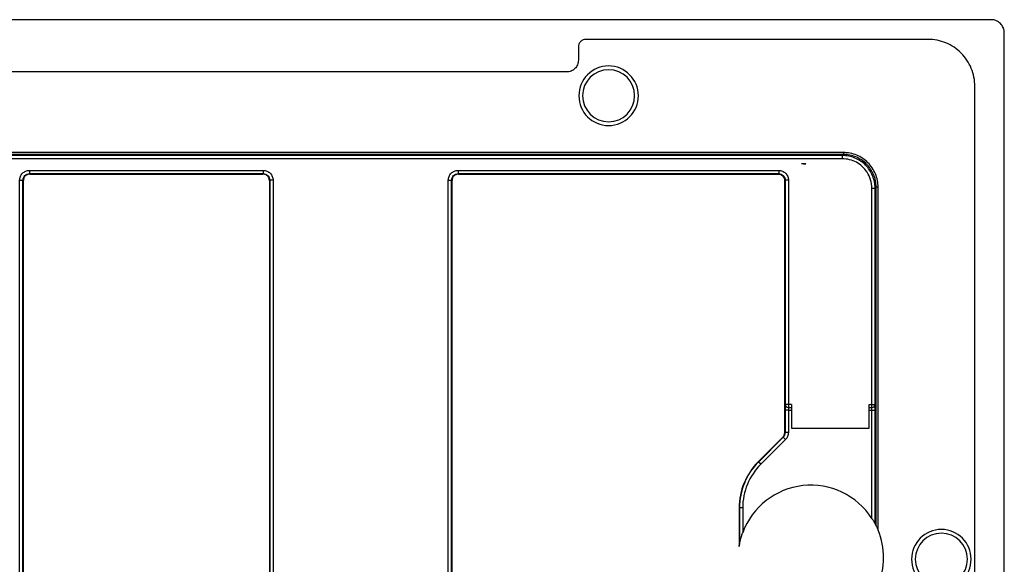
# Paper-space layout '_Back' of a CAD drawing. Units: millimetres. Extents: x -123 to 123, y -83 to 83.
# Drawn here: x -28 to 123, y -1 to 83 of the extents above; entities that cross this region are included whole.
import ezdxf

# ---------------------------------------------------------------- set-up
doc = ezdxf.new("R2010")
doc.units = ezdxf.units.MM

psp = doc.layouts.new('_Back')

# ---------------------------------------------------------------- linework, layer by layer
at = {"color": 7, "linetype": 'Continuous', "lineweight": 25}
for p, q in [((120.65, 82.65), (-120.65, 82.65)), ((122.65, -80.65), (122.65, 80.65)), ((110.94, 79.64), (58.56, 79.64)), ((57.36, 78.44), (57.36, 76.44)), ((55.56, 74.64), (-55.56, 74.64)), ((118.14, -68.94), (118.14, 72.44)), ((98, 62.3), (-98, 62.3)), ((98, 62), (-98, 62)), ((97.84, 61.84), (98, 62)), ((97.84, 61.84), (-97.84, 61.84)), ((97.84, 61.34), (-97.84, 61.34)), ((91.88, 60.57), (91.57, 60.56)), ((92.25, 60.59), (91.88, 60.59)), ((91.88, 60.57), (91.88, 60.59)), ((-26.77, 59.57), (9.07, 59.57)), ((-26.77, 59.07), (9.07, 59.07)), ((-26.7, 59), (-26.77, 59.07)), ((-26.7, 59), (9, 59)), ((9.07, 59.07), (9, 59)), ((38.93, 59.57), (88.07, 59.57)), ((38.93, 59.07), (88.07, 59.07)), ((39, 59), (38.93, 59.07)), ((39, 59), (88, 59)), ((88, 59), (88.07, 59.07)), ((101.63, 59.3), (101.6, 59.32)), ((101.63, 59.27), (101.63, 59.3)), ((-28.27, -14.12), (-28.27, 58.07)), ((-27.77, -14.54), (-27.77, 58.07)), ((-27.7, 58), (-27.77, 58.07)), ((-27.7, -14.59), (-27.7, 58)), ((10.07, 58.07), (10, 58)), ((10, 58), (10, -20.4)), ((10.07, 58.07), (10.07, -20.31)), ((10.57, 58.07), (10.57, -19.68)), ((37.43, -19.68), (37.43, 58.07)), ((37.93, -20.31), (37.93, 58.07)), ((38, 58), (37.93, 58.07)), ((38, -20.4), (38, 58)), ((89, 58), (89.07, 58.07)), ((89, 19.41), (89, 58)), ((89.07, 58.07), (89.07, 23.68)), ((89.57, 58.07), (89.57, 23.25)), ((102.34, 23.25), (102.34, 56.84)), ((102.84, 56.84), (103, 57)), ((102.84, 23.68), (102.84, 56.84)), ((103, 5.11), (103, 57)), ((103.3, 4.45), (103.3, 57)), ((89.05, 22.81), (89.05, 19.39)), ((90.04, 23.68), (89.07, 23.68)), ((89.55, 22.81), (90.04, 22.81)), ((89.55, 22.81), (89.55, 19.39)), ((89.57, 23.25), (90.04, 23.25)), ((90.04, 23.68), (90.04, 20.08)), ((101.93, 23.68), (102.84, 23.68)), ((101.93, 20.08), (101.93, 23.68)), ((101.93, 23.25), (102.34, 23.25)), ((101.93, 22.81), (102.35, 22.81)), ((102.35, 6.26), (102.35, 22.81)), ((102.85, 23.41), (102.84, 23.68)), ((102.85, 5.41), (102.85, 22.81)), ((90.04, 20.08), (101.93, 20.08)), ((84.93, 14.93), (88.71, 18.71)), ((88.76, 18.69), (84.97, 14.89)), ((89.11, 18.33), (85.32, 14.54)), ((88.76, 18.69), (88.71, 18.71)), ((89.05, 19.39), (89, 19.41)), ((85.32, 14.54), (84.93, 14.93)), ((82.55, 7.86), (82, 7.86)), ((82, 7.86), (82, 1.96)), ((82.05, 7.86), (82.05, 2.26)), ((82.55, 7.86), (82.55, 4.07))]:
    psp.add_line(p, q, dxfattribs=at)
at = {"color": 7, "linetype": 'Continuous', "lineweight": 25, "flags": 128}
for points in [[(98, 62.3), (98, 62.24), (98, 62.18), (98, 62.13), (98, 62.09), (98, 62.05), (98, 62.02), (98, 62), (98, 62)], [(97.84, 61.34), (97.84, 61.44), (97.84, 61.53), (97.84, 61.62), (97.84, 61.69), (97.84, 61.76), (97.84, 61.8), (97.84, 61.83), (97.84, 61.84)], [(-26.77, 59.57), (-26.77, 59.47), (-26.77, 59.38), (-26.77, 59.29), (-26.77, 59.22), (-26.77, 59.15), (-26.77, 59.11), (-26.77, 59.08), (-26.77, 59.07)], [(9.07, 59.57), (9.07, 59.47), (9.07, 59.38), (9.07, 59.29), (9.07, 59.22), (9.07, 59.15), (9.07, 59.11), (9.07, 59.08), (9.07, 59.07)], [(38.93, 59.57), (38.93, 59.47), (38.93, 59.38), (38.93, 59.29), (38.93, 59.22), (38.93, 59.15), (38.93, 59.11), (38.93, 59.08), (38.93, 59.07)], [(88.07, 59.57), (88.07, 59.47), (88.07, 59.38), (88.07, 59.29), (88.07, 59.22), (88.07, 59.15), (88.07, 59.11), (88.07, 59.08), (88.07, 59.07)], [(-28.27, 58.07), (-28.17, 58.07), (-28.08, 58.07), (-27.99, 58.07), (-27.92, 58.07), (-27.85, 58.07), (-27.81, 58.07), (-27.78, 58.07), (-27.77, 58.07)], [(10.57, 58.07), (10.47, 58.07), (10.38, 58.07), (10.29, 58.07), (10.22, 58.07), (10.15, 58.07), (10.11, 58.07), (10.08, 58.07), (10.07, 58.07)], [(37.43, 58.07), (37.53, 58.07), (37.62, 58.07), (37.71, 58.07), (37.78, 58.07), (37.85, 58.07), (37.89, 58.07), (37.92, 58.07), (37.93, 58.07)], [(89.57, 58.07), (89.47, 58.07), (89.38, 58.07), (89.29, 58.07), (89.22, 58.07), (89.15, 58.07), (89.11, 58.07), (89.08, 58.07), (89.07, 58.07)], [(102.34, 56.84), (102.44, 56.84), (102.53, 56.84), (102.62, 56.84), (102.69, 56.84), (102.76, 56.84), (102.8, 56.84), (102.83, 56.84), (102.84, 56.84)], [(103.3, 57), (103.24, 57), (103.18, 57), (103.13, 57), (103.09, 57), (103.05, 57), (103.02, 57), (103, 57), (103, 57)], [(89.55, 22.81), (89.46, 22.81), (89.36, 22.81), (89.28, 22.81), (89.2, 22.81), (89.14, 22.81), (89.09, 22.81), (89.06, 22.81), (89.05, 22.81)], [(102.35, 22.81), (102.44, 22.81), (102.54, 22.81), (102.62, 22.81), (102.7, 22.81), (102.76, 22.81), (102.81, 22.81), (102.84, 22.81), (102.85, 22.81)], [(89.11, 18.33), (89.05, 18.4), (88.98, 18.47), (88.92, 18.53), (88.87, 18.58), (88.82, 18.62), (88.79, 18.66), (88.77, 18.68), (88.76, 18.69)], [(89.55, 19.39), (89.46, 19.39), (89.36, 19.39), (89.28, 19.39), (89.2, 19.39), (89.14, 19.39), (89.09, 19.39), (89.06, 19.39), (89.05, 19.39)]]:
    psp.add_lwpolyline(points, dxfattribs=at)
at = {"color": 7, "linetype": 'Continuous', "lineweight": 25}
for centre, radius, start, end in [((62, 71), 4.56, 0, 180), ((62, 71), 3.99, 0, 180), ((62, 71), 4.56, 180, 0), ((62, 71), 3.99, 180, 0), ((89.54, 23.72), 0.477, 185.2642, 272.9296), ((102.37, 23.72), 0.473, 266.4819, 355.307), ((88, 19.41), 1, 314.9994, 0.0006), ((92, 7.86), 10, 135, 180), ((92, 7.86), 9.95, 135, 180), ((92, 7.86), 9.45, 135, 180), ((93, 0.2), 11.14, 32.9546, 159.6963), ((113, 0), 4.56, 0, 180), ((93, 0.2), 11.14, 337.5774, 22.4226), ((113, 0), 3.99, 0, 180), ((113, 0), 4.56, 180, 0), ((113, 0), 3.99, 180, 0)]:
    psp.add_arc(centre, radius, start, end, dxfattribs=at)
for points, knots in [([(122.65, 80.65), (122.65, 80.7), (122.65, 80.79), (122.63, 80.93), (122.61, 81.07), (122.57, 81.21), (122.53, 81.34), (122.45, 81.54), (122.31, 81.79), (122.07, 82.07), (121.79, 82.31), (121.5, 82.47), (121.21, 82.58), (120.93, 82.64), (120.75, 82.65), (120.65, 82.65)], [0, 0, 0, 0, 0.045308, 0.090201, 0.134904, 0.179644, 0.224651, 0.270146, 0.384888, 0.500082, 0.615115, 0.730018, 0.820394, 0.909781, 1, 1, 1, 1]), ([(58.56, 79.64), (58.4, 79.64), (58.24, 79.61), (57.95, 79.49), (57.82, 79.4), (57.6, 79.18), (57.51, 79.05), (57.39, 78.76), (57.36, 78.6), (57.36, 78.44)], [0, 0, 0, 0, 0.25, 0.25, 0.5, 0.5, 0.75, 0.75, 1, 1, 1, 1]), ([(118.14, 72.44), (118.14, 73.39), (117.95, 74.33), (117.23, 76.07), (116.7, 76.87), (115.37, 78.2), (114.57, 78.73), (112.83, 79.45), (111.89, 79.64), (110.94, 79.64)], [0, 0, 0, 0, 0.25, 0.25, 0.5, 0.5, 0.75, 0.75, 1, 1, 1, 1]), ([(57.36, 76.44), (57.36, 76.2), (57.31, 75.97), (57.13, 75.53), (56.87, 75.13), (56.47, 74.87), (56.03, 74.69), (55.8, 74.64), (55.56, 74.64)], [0, 0, 0, 0, 0.25, 0.25, 0.5, 0.75, 0.75, 1, 1, 1, 1]), ([(103.3, 57), (103.3, 57.69), (103.16, 58.38), (102.63, 59.67), (102.24, 60.25), (101.25, 61.24), (100.67, 61.63), (99.38, 62.16), (98.69, 62.3), (98, 62.3)], [0, 0, 0, 0, 0.25, 0.25, 0.5, 0.5, 0.75, 0.75, 1, 1, 1, 1]), ([(103, 57), (103, 57.65), (102.87, 58.31), (102.37, 59.52), (102, 60.07), (101.07, 61), (100.52, 61.37), (99.31, 61.87), (98.65, 62), (98, 62)], [0, 0, 0, 0, 0.25, 0.25, 0.5, 0.5, 0.75, 0.75, 1, 1, 1, 1]), ([(102.84, 56.84), (102.84, 57.5), (102.71, 58.15), (102.21, 59.36), (101.84, 59.92), (100.92, 60.84), (100.36, 61.21), (99.15, 61.71), (98.5, 61.84), (97.84, 61.84)], [0, 0, 0, 0, 0.25, 0.25, 0.5, 0.5, 0.75, 0.75, 1, 1, 1, 1]), ([(101.6, 59.32), (101.19, 59.94), (100.63, 60.45), (99.33, 61.16), (98.59, 61.34), (97.84, 61.34)], [0, 0, 0, 0, 0.5, 0.5, 1, 1, 1, 1]), ([(-28.27, 58.07), (-28.27, 58.26), (-28.23, 58.46), (-28.08, 58.82), (-27.97, 58.99), (-27.69, 59.27), (-27.52, 59.38), (-27.16, 59.53), (-26.96, 59.57), (-26.77, 59.57)], [0, 0, 0, 0, 0.25, 0.25, 0.5, 0.5, 0.75, 0.75, 1, 1, 1, 1]), ([(-27.77, 58.07), (-27.77, 58.2), (-27.74, 58.33), (-27.64, 58.57), (-27.57, 58.68), (-27.38, 58.87), (-27.27, 58.94), (-27.03, 59.04), (-26.9, 59.07), (-26.77, 59.07)], [0, 0, 0, 0, 0.25, 0.25, 0.5, 0.5, 0.75, 0.75, 1, 1, 1, 1]), ([(-26.7, 59), (-26.74, 59), (-26.81, 59), (-26.91, 58.98), (-27.01, 58.95), (-27.14, 58.9), (-27.27, 58.83), (-27.41, 58.71), (-27.53, 58.57), (-27.62, 58.4), (-27.69, 58.21), (-27.7, 58.07), (-27.7, 58)], [0, 0, 0, 0, 0.067752, 0.134852, 0.202067, 0.270161, 0.384858, 0.500185, 0.615184, 0.73021, 0.865167, 1, 1, 1, 1]), ([(10, 58), (10, 58.04), (10, 58.11), (9.98, 58.21), (9.95, 58.31), (9.9, 58.44), (9.83, 58.57), (9.71, 58.71), (9.57, 58.83), (9.4, 58.92), (9.21, 58.99), (9.07, 59), (9, 59)], [0, 0, 0, 0, 0.067752, 0.134852, 0.202067, 0.270161, 0.384858, 0.500185, 0.615184, 0.73021, 0.865167, 1, 1, 1, 1]), ([(9.07, 59.57), (9.26, 59.57), (9.46, 59.53), (9.82, 59.38), (9.99, 59.27), (10.27, 58.99), (10.38, 58.82), (10.53, 58.46), (10.57, 58.26), (10.57, 58.07)], [0, 0, 0, 0, 0.25, 0.25, 0.5, 0.5, 0.75, 0.75, 1, 1, 1, 1]), ([(9.07, 59.07), (9.2, 59.07), (9.33, 59.04), (9.57, 58.94), (9.68, 58.87), (9.87, 58.68), (9.94, 58.57), (10.04, 58.33), (10.07, 58.2), (10.07, 58.07)], [0, 0, 0, 0, 0.25, 0.25, 0.5, 0.5, 0.75, 0.75, 1, 1, 1, 1]), ([(37.43, 58.07), (37.43, 58.26), (37.47, 58.46), (37.62, 58.82), (37.73, 58.99), (38.01, 59.27), (38.18, 59.38), (38.54, 59.53), (38.74, 59.57), (38.93, 59.57)], [0, 0, 0, 0, 0.25, 0.25, 0.5, 0.5, 0.75, 0.75, 1, 1, 1, 1]), ([(37.93, 58.07), (37.93, 58.2), (37.96, 58.33), (38.06, 58.57), (38.13, 58.68), (38.32, 58.87), (38.43, 58.94), (38.67, 59.04), (38.8, 59.07), (38.93, 59.07)], [0, 0, 0, 0, 0.25, 0.25, 0.5, 0.5, 0.75, 0.75, 1, 1, 1, 1]), ([(39, 59), (38.96, 59), (38.89, 59), (38.79, 58.98), (38.69, 58.95), (38.56, 58.9), (38.43, 58.83), (38.29, 58.71), (38.17, 58.57), (38.08, 58.4), (38.01, 58.21), (38, 58.07), (38, 58)], [0, 0, 0, 0, 0.067752, 0.134852, 0.202067, 0.270161, 0.384858, 0.500185, 0.615184, 0.73021, 0.865167, 1, 1, 1, 1]), ([(88, 59), (88.13, 59), (88.26, 58.97), (88.5, 58.87), (88.61, 58.8), (88.8, 58.61), (88.87, 58.5), (88.97, 58.26), (89, 58.13), (89, 58)], [0, 0, 0, 0, 0.25, 0.25, 0.5, 0.5, 0.75, 0.75, 1, 1, 1, 1]), ([(88.07, 59.57), (88.26, 59.57), (88.46, 59.53), (88.82, 59.38), (88.99, 59.27), (89.27, 58.99), (89.38, 58.82), (89.53, 58.46), (89.57, 58.26), (89.57, 58.07)], [0, 0, 0, 0, 0.25, 0.25, 0.5, 0.5, 0.75, 0.75, 1, 1, 1, 1]), ([(88.07, 59.07), (88.2, 59.07), (88.33, 59.04), (88.57, 58.94), (88.68, 58.87), (88.87, 58.68), (88.94, 58.57), (89.04, 58.33), (89.07, 58.2), (89.07, 58.07)], [0, 0, 0, 0, 0.25, 0.25, 0.5, 0.5, 0.75, 0.75, 1, 1, 1, 1]), ([(102.34, 56.84), (102.34, 57.27), (102.28, 57.7), (102.04, 58.52), (101.86, 58.91), (101.63, 59.27)], [0, 0, 0, 0, 0.5, 0.5, 1, 1, 1, 1]), ([(89.07, 23.68), (89.06, 23.59), (89.06, 23.46), (89.05, 23.16), (89.05, 22.99), (89.05, 22.81)], [0, 0, 0, 0, 0.5, 0.5, 1, 1, 1, 1]), ([(89.57, 23.25), (89.56, 23.2), (89.56, 23.14), (89.55, 22.99), (89.55, 22.9), (89.55, 22.81)], [0, 0, 0, 0, 0.5, 0.5, 1, 1, 1, 1]), ([(102.35, 22.81), (102.35, 22.9), (102.35, 22.99), (102.35, 23.14), (102.34, 23.2), (102.34, 23.25)], [0, 0, 0, 0, 0.5, 0.5, 1, 1, 1, 1]), ([(102.85, 22.81), (102.85, 22.91), (102.85, 23.1), (102.85, 23.32), (102.85, 23.4), (102.85, 23.41)], [0, 0, 0, 0, 0.448763, 0.898249, 1, 1, 1, 1]), ([(89.05, 19.39), (89.05, 19.26), (89.03, 19.13), (88.93, 18.89), (88.85, 18.78), (88.76, 18.69)], [0, 0, 0, 0, 0.5, 0.5, 1, 1, 1, 1]), ([(89.55, 19.39), (89.55, 19.2), (89.51, 19), (89.36, 18.64), (89.25, 18.47), (89.11, 18.33)], [0, 0, 0, 0, 0.5, 0.5, 1, 1, 1, 1]), ([(102.35, 6.26), (102.39, 6.19), (102.43, 6.12), (102.52, 5.99), (102.56, 5.93), (102.62, 5.81), (102.65, 5.76), (102.71, 5.66), (102.73, 5.62), (102.79, 5.51), (102.81, 5.47), (102.84, 5.42), (102.85, 5.41), (102.85, 5.41)], [0, 0, 0, 0, 0.125, 0.125, 0.25, 0.25, 0.375, 0.375, 0.5, 0.5, 0.75, 0.75, 1, 1, 1, 1]), ([(103, 5.11), (103, 5.11), (103, 5.11), (103.02, 5.07), (103.03, 5.04), (103.08, 4.95), (103.11, 4.88), (103.19, 4.71), (103.24, 4.59), (103.3, 4.45)], [0, 0, 0, 0, 0.25, 0.25, 0.5, 0.5, 0.75, 0.75, 1, 1, 1, 1]), ([(82.05, 2.26), (82.05, 2.27), (82.06, 2.29), (82.07, 2.37), (82.08, 2.41), (82.1, 2.49), (82.11, 2.54), (82.15, 2.72), (82.18, 2.87), (82.27, 3.2), (82.31, 3.33), (82.41, 3.65), (82.47, 3.84), (82.55, 4.07)], [0, 0, 0, 0, 0.25, 0.25, 0.375, 0.375, 0.5, 0.5, 0.75, 0.75, 0.875, 0.875, 1, 1, 1, 1])]:
    psp.add_open_spline(points, degree=3, knots=knots, dxfattribs=at)
for points in [[(91.88, 60.59), (91.78, 60.59), (91.67, 60.58), (91.57, 60.56)], [(91.88, 60.57), (92, 60.58), (92.13, 60.58), (92.25, 60.59)], [(102.85, 5.41), (102.9, 5.31), (102.95, 5.22), (103, 5.11)], [(82, 1.96), (82.02, 2.07), (82.04, 2.17), (82.05, 2.26)]]:
    psp.add_open_spline(points, degree=3, dxfattribs=at)

doc.saveas('drawing.dxf')
